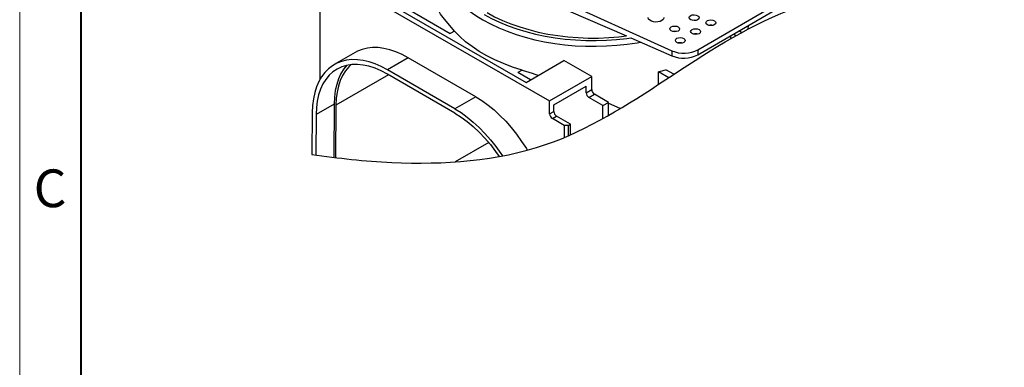
# Model space of a CAD drawing. Units: millimetres. Extents: x 0 to 7806, y 0 to 2100.
# Drawn here: x 0 to 501, y 716 to 893 of the extents above; entities that cross this region are included whole.
import ezdxf

# ---------------------------------------------------------------- set-up
doc = ezdxf.new("R2010")
doc.units = ezdxf.units.MM
doc.header["$LTSCALE"] = 0.5
doc.layers.get('0').update_dxf_attribs({"lineweight": 40, "plot": 0})
doc.layers.add('HAURATON_Anischt_ISOMETRIE', color=7, linetype='Continuous', lineweight=25)
doc.layers.add('HAURATON_Frame_LOGO', color=1, linetype='Continuous', lineweight=20)
doc.styles.add('Hauraton_Platzhalter', font='arial.ttf', dxfattribs={"width": 0.948})

# ---------------------------------------------------------------- blocks, each defined once
blk = doc.blocks.new('WBLOCK_FrameLogo_M15zu1')
at = {"linetype": 'Continuous'}
blk.add_line((0, 3149.53), (0, 0), dxfattribs=at)
at = {"linetype": 'Continuous', "lineweight": 40}
blk.add_line((46.57, 3102.96), (46.57, 45), dxfattribs=at)
at = {"insert": (10.68, 1224.62), "char_height": 28.75, "attachment_point": 1, "style": 'Hauraton_Platzhalter'}
blk.add_mtext('C', dxfattribs=at)

msp = doc.modelspace()

# ---------------------------------------------------------------- linework, layer by layer
at = {"layer": 'HAURATON_Anischt_ISOMETRIE'}
for p, q in [((160.082, 914.551), (269.684, 851.28)), ((152.658, 910.672), (152.658, 861.975)), ((176.346, 907.612), (257.663, 860.668)), ((256.602, 910.9), (331.921, 876.804)), ((195.614, 899.138), (219.081, 885.592)), ((279.265, 897.138), (308.727, 884.321)), ((345.01, 877.21), (383.155, 899.23)), ((345.01, 874.76), (383.155, 896.78)), ((367.379, 886.071), (365.992, 886.872)), ((221.244, 886.84), (219.081, 885.592)), ((311.012, 883.328), (331.921, 874.232)), ((361.884, 882.989), (361.884, 884.501)), ((364.493, 884.472), (363.163, 885.239)), ((345.01, 877.21), (345.01, 874.76)), ((170.693, 875.917), (160.086, 869.794)), ((197.691, 873.243), (187.084, 867.12)), ((232.075, 853.394), (197.691, 873.243)), ((331.921, 876.804), (331.921, 874.232)), ((221.469, 847.271), (187.084, 867.12)), ((255.628, 866.991), (253.465, 865.742)), ((257.663, 860.668), (276.932, 871.792)), ((291.074, 863.628), (276.932, 871.792)), ((332.897, 864.83), (328.858, 867.162)), ((187.702, 864.559), (160.923, 849.1)), ((221.469, 845.066), (187.084, 864.916)), ((259.958, 861.993), (253.465, 865.742)), ((269.684, 851.28), (291.074, 863.628)), ((291.074, 857.096), (291.074, 863.628)), ((325.063, 859.692), (325.063, 866.087)), ((330.251, 863.092), (325.063, 866.087)), ((271.805, 849.238), (288.245, 858.729)), ((288.245, 855.463), (288.245, 858.729)), ((288.245, 855.463), (291.074, 857.096)), ((232.075, 853.394), (221.469, 847.271)), ((289.66, 853.013), (292.488, 854.646)), ((296.731, 848.931), (289.66, 853.013)), ((299.559, 850.564), (292.488, 854.646)), ((160.003, 849.639), (150.811, 844.333)), ((160.003, 849.639), (159.798, 822.593)), ((160.923, 849.1), (160.72, 822.48)), ((269.684, 844.747), (269.684, 851.28)), ((271.805, 845.972), (271.805, 849.238)), ((274.103, 850.562), (274.101, 850.563)), ((274.103, 850.562), (274.103, 850.565)), ((296.731, 848.931), (299.559, 850.564)), ((296.731, 842.281), (296.731, 848.931)), ((299.559, 843.868), (299.559, 850.564)), ((148.902, 845.454), (148.74, 824.087)), ((150.811, 844.333), (150.655, 823.812)), ((269.684, 844.747), (271.805, 845.972)), ((271.098, 842.298), (273.219, 843.522)), ((277.108, 838.828), (271.098, 842.298)), ((280.29, 839.44), (273.219, 843.522)), ((277.108, 838.828), (277.108, 832.689)), ((279.23, 838.828), (277.108, 838.828)), ((279.23, 838.828), (280.29, 839.44)), ((279.23, 833.594), (279.23, 838.828)), ((280.29, 834.059), (280.29, 839.44)), ((238.663, 830.135), (221.572, 820.268)), ((238.664, 830.134), (221.573, 820.268))]:
    msp.add_line(p, q, dxfattribs=at)
at = {"layer": 'HAURATON_Anischt_ISOMETRIE', "flags": 128}
for points in [[(213.897, 933.654), (213.355, 931.836), (212.735, 928.79), (212.469, 925.727), (212.558, 922.66), (213.001, 919.604), (213.797, 916.571), (214.942, 913.576), (216.431, 910.632), (218.258, 907.752), (220.413, 904.949), (222.888, 902.235), (225.672, 899.622), (228.752, 897.123), (232.113, 894.748), (235.743, 892.508)], [(221.244, 886.84), (218.837, 889.585), (216.148, 892.821), (214.179, 895.479), (213.229, 897.023), (212.663, 898.264), (212.458, 899.245), (212.468, 899.289)], [(235.743, 892.508), (239.623, 890.413), (243.737, 888.472), (248.066, 886.694), (252.592, 885.087), (257.293, 883.658), (262.149, 882.414), (267.138, 881.36), (272.238, 880.5), (277.426, 879.839), (282.679, 879.379), (287.974, 879.123), (293.286, 879.072), (298.592, 879.226), (303.869, 879.584), (309.093, 880.144), (314.239, 880.905), (315.907, 881.198)], [(236.311, 895.286), (240.152, 893.212), (244.225, 891.291), (248.51, 889.531), (252.99, 887.94), (257.644, 886.526), (262.45, 885.294), (267.389, 884.25), (272.438, 883.399), (277.573, 882.745), (282.773, 882.29), (288.014, 882.037), (293.273, 881.986), (298.525, 882.138), (303.749, 882.492), (308.919, 883.047), (311.011, 883.331)], [(237.864, 896.182), (241.682, 894.124), (245.734, 892.221), (250.001, 890.482), (254.464, 888.915), (259.102, 887.528), (263.893, 886.326), (268.815, 885.316), (273.845, 884.503), (278.96, 883.889), (284.134, 883.479), (289.346, 883.273), (294.569, 883.273), (299.781, 883.479), (304.956, 883.889), (308.727, 884.321)], [(327.727, 893.693), (327.703, 893.437), (327.398, 892.781), (326.771, 892.205), (325.879, 891.762), (324.8, 891.49), (323.63, 891.414), (322.473, 891.54), (321.432, 891.858), (320.599, 892.339), (320.049, 892.939), (319.83, 893.607), (319.827, 893.693)], [(344.068, 892.231), (343.223, 892.316), (342.419, 892.239)], [(370.659, 887.832), (370.879, 889.693)], [(255.628, 866.991), (250.835, 868.535), (246.237, 870.267), (241.858, 872.178), (237.717, 874.259), (233.835, 876.5), (230.23, 878.891), (226.92, 881.419), (223.92, 884.073), (221.244, 886.84)], [(334.168, 886.516), (333.323, 886.601), (332.52, 886.524)], [(197.691, 873.243), (194.555, 874.905), (191.44, 876.257), (188.368, 877.291), (185.359, 878), (182.433, 878.378), (179.61, 878.425), (176.909, 878.138), (174.349, 877.52), (171.946, 876.576), (170.693, 875.917)], [(187.084, 867.12), (183.948, 868.782), (180.834, 870.134), (177.762, 871.168), (174.752, 871.877), (171.826, 872.255), (169.003, 872.302), (166.302, 872.015), (163.742, 871.397), (161.339, 870.453), (159.11, 869.188), (157.071, 867.612), (155.234, 865.734), (153.612, 863.568), (152.216, 861.128), (151.056, 858.43), (150.139, 855.493), (149.471, 852.337), (149.058, 848.983), (148.902, 845.454)], [(187.084, 864.916), (183.94, 866.573), (180.82, 867.903), (177.747, 868.895), (174.744, 869.541), (171.834, 869.838), (169.038, 869.782), (166.379, 869.374), (163.875, 868.618), (161.546, 867.518), (159.41, 866.084), (157.481, 864.326), (155.775, 862.256), (154.305, 859.892), (153.082, 857.25), (152.115, 854.35), (151.411, 851.215), (150.975, 847.867), (150.811, 844.333)], [(166.447, 869.39), (164.968, 867.563), (163.498, 865.198), (162.275, 862.556), (161.307, 859.657), (160.603, 856.521), (160.167, 853.174), (160.003, 849.639)], [(168.631, 869.743), (167.424, 868.586), (165.761, 866.569), (164.329, 864.264), (163.136, 861.689), (162.193, 858.863), (161.507, 855.807), (161.082, 852.544), (160.923, 849.1)], [(255.628, 866.991), (260.755, 865.386), (263.933, 864.288)], [(232.075, 853.394), (235.211, 851.434), (238.326, 849.191), (241.398, 846.677), (244.407, 843.912), (247.333, 840.912), (250.156, 837.699), (252.857, 834.294), (255.417, 830.72), (257.82, 827.002), (258.274, 826.22)], [(221.469, 847.271), (224.604, 845.311), (227.719, 843.068), (230.791, 840.554), (233.801, 837.789), (236.727, 834.789), (239.55, 831.576), (242.25, 828.171), (244.811, 824.597), (245.634, 823.323)], [(299.559, 850.128), (303.819, 848.265), (305.663, 847.435)], [(221.469, 845.066), (224.613, 843.093), (227.733, 840.82), (230.806, 838.264), (233.809, 835.443), (236.719, 832.38), (239.515, 829.097), (242.174, 825.619), (243.963, 823.013)]]:
    msp.add_lwpolyline(points, dxfattribs=at)
at = {"layer": 'HAURATON_Anischt_ISOMETRIE'}
for centre, radius, start, end in [((351.708, 885.754), 4.115, 74.3619, 105.06566), ((343.93, 881.263), 4.115, 74.3619, 105.06566), ((336.151, 876.773), 4.115, 74.3619, 105.06566), ((337.894, 888.653), 15.61, 247.50215, 297.12116), ((296.483, 974.238), 111.864, 284.80266, 286.82301), ((294.144, 857.235), 3.074, 182.60548, 237.39452), ((291.316, 855.602), 3.074, 182.60548, 237.39452), ((272.754, 844.887), 3.074, 182.60548, 237.39452), ((274.876, 846.112), 3.074, 182.60548, 237.39452)]:
    msp.add_arc(centre, radius, start, end, dxfattribs=at)
for centre in [(343.223, 893.621), (351.708, 891.044), (333.323, 887.907), (343.93, 886.554), (336.152, 882.063)]:
    msp.add_ellipse(centre, major_axis=(2.5, -0.038), ratio=0.5872749, dxfattribs=at)
msp.add_ellipse((337.939, 881.434), major_axis=(10, -0.154), ratio=0.5872749, start_param=4.0756523, end_param=5.5068223, dxfattribs=at)
msp.add_open_spline([(148.74, 824.087), (162.13, 822.141), (201.776, 817.74), (292.262, 824.259), (364.332, 898.697), (503.013, 921.196), (494.02, 1077.58), (451.654, 1157.714), (432.447, 1187.638)], degree=3, knots=[44.8300229, 44.8300229, 44.8300229, 44.8300229, 85.4525959, 164.1693319, 305.8792816, 381.9616727, 543.3481894, 652.8568051, 652.8568051, 652.8568051, 652.8568051], dxfattribs=at)

# ---------------------------------------------------------------- block references
at = {"layer": 'HAURATON_Frame_LOGO', "xscale": 0.6666709812316428, "yscale": 0.6666709812316428, "zscale": 0.6666709812316428}
msp.add_blockref('WBLOCK_FrameLogo_M15zu1', (0, 0), dxfattribs=at)

doc.saveas('drawing.dxf')
